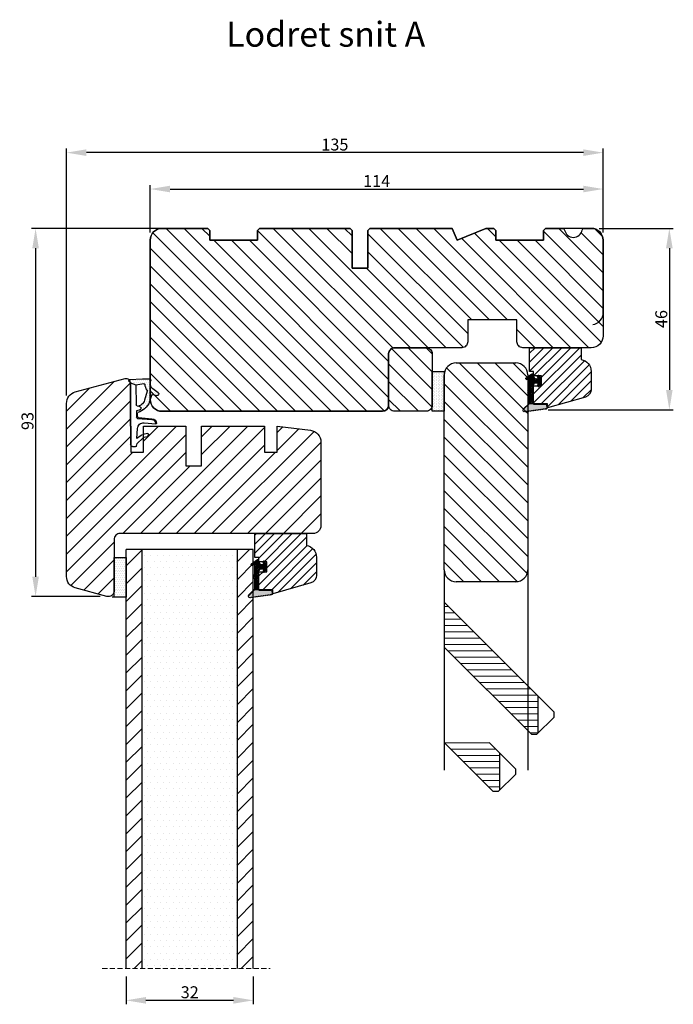
# Model space of a CAD drawing. Units: millimetres. Extents: x 63 to 5874, y -2128 to 201.
# Drawn here: x 2687 to 2852, y -553 to -305 of the extents above; entities that cross this region are included whole.
import ezdxf

# ---------------------------------------------------------------- set-up
doc = ezdxf.new("R2010")
doc.units = ezdxf.units.MM
doc.linetypes.add('HIDDEN', pattern=[1.905, 1.27, -0.635])
doc.layers.get('0').update_dxf_attribs({"lineweight": 0})
doc.layers.get('DEFPOINTS').update_dxf_attribs({"lineweight": 0})
for name, color, linetype, lineweight in [('02 MEASURES', 156, 'Continuous', 13), ('03 FRAME', 40, 'Continuous', 25), ('04 FRAME HATCH', 40, 'Continuous', 0), ('13 GASKET', 254, 'Continuous', 25), ('14 GASKET HATCH', 254, 'Continuous', 0), ('20 PANEL', 22, 'Continuous', 25), ('21 PANEL HATCH', 22, 'Continuous', 0), ('DIMENSIONER', 5, 'Continuous', 9), ('PROFIL', 7, 'Continuous', 25)]:
    doc.layers.add(name, color=color, linetype=linetype, lineweight=lineweight)
doc.layers.add('GLAS', color=3, linetype='Continuous')
doc.styles.add('M1x1', font='arial.ttf', dxfattribs={"height": 3})
doc.dimstyles.new('M1x1', dxfattribs={"dimscale": 0, "dimtxt": 3, "dimasz": 5, "dimexe": 1, "dimexo": 2, "dimgap": 0.5, "dimtad": 1, "dimdec": 0, "dimdsep": 46, "dimtxsty": 'M1x1', "dimcen": -1, "dimclrd": 256, "dimclre": 256, "dimclrt": 256, "dimazin": 2, "dimtfac": 1, "dimtdec": 0, "dimtmove": 0, "dimatfit": 3, "dimfxl": 1, "dimtolj": 1, "dimarcsym": 0})
pattern_1 = [(45, (-240.5964, 509.6504), (-2.245064, 2.245064), [])]
pattern_2 = [(45, (-240.596385, 509.650406), (-0.0449012806, 0.0449012806), [])]
pattern_3 = [(315, (-240.5964, 509.6504), (2.245064, 2.245064), [])]
pattern_4 = [(45, (705.69958, -2630.94844), (-0.0449012806, 0.0449012806), [])]

# ---------------------------------------------------------------- blocks, each defined once
blk = doc.blocks.new('A$C3DED3EB6')
at = {"layer": '14 GASKET HATCH'}
h = blk.add_hatch(dxfattribs=at)
h.set_pattern_fill('DOTS', color=256, scale=0.3, style=0)
h.paths.add_polyline_path([(2.95, 14.17, 0.123356), (3.46, 15.53, -0.423923), (3.8, 15.8), (5.77, 15.5), (7.1, 16.01), (7.43, 16.31, 0.559716), (7.34, 16.81), (4.1, 17.01, 0.000213), (4.09, 17.01), (2.3, 17.01, 0.546456), (2.03, 16.58, -0.353985), (1.5, 14.51), (0.16, 13.52, 0.816255), (0.49, 12.81), (1.49, 13.05, -0.406001), (1.85, 12.84), (2.35, 11.3, 0.171791), (3.6, 9.49, 0.088688), (5.24, 8.51, -0.336533), (5.43, 8.21), (5.4, 7.56, -0.384601), (5.12, 7.27), (1.71, 6.97, 0.387027), (0.6, 5.79, 0.44548), (0.71, 5.69), (0.8, 5.7), (0.8, 5.77, -0.393479), (1.73, 6.77), (5.32, 7.08, 0.378672), (5.59, 7.37), (5.64, 8.97, -0.046796), (4.91, 9.13, -0.909937), (5, 10.12), (5.09, 10.14, -0.057949), (4.36, 10.54, -0.171791), (3.6, 11.64), (2.91, 13.9, -0.238201)])
at = {"layer": '13 GASKET'}
for p, q in [((4.09, 17.01), (2.3, 17.01)), ((5.77, 15.5), (3.8, 15.8)), ((7.34, 16.81), (4.1, 17.01)), ((5.77, 15.5), (5.68, 10.49)), ((7.1, 16.01), (5.77, 15.5)), ((7.1, 16.01), (7.43, 16.31)), ((7.1, 16.01), (7.1, 0.5)), ((0.16, 13.52), (1.5, 14.51)), ((1.49, 13.05), (0.49, 12.81)), ((1.85, 12.84), (2.35, 11.3)), ((2.91, 13.92), (3.6, 11.64)), ((5.43, 10.2), (5, 10.12)), ((5, 10.12), (5, 10.12)), ((5.44, 8.23), (5.4, 7.56)), ((5.64, 8.97), (5.6, 7.38)), ((3.72, 5.95), (0.71, 5.69)), ((0.8, 5.77), (0.8, 5.7)), ((5.12, 7.27), (1.71, 6.97)), ((5.32, 7.08), (1.73, 6.77)), ((2.62, 2.96), (2.82, 2.56)), ((2.84, 3.24), (3.96, 3.01)), ((4.45, 2.75), (5.54, 1.98)), ((5.54, 1.98), (5.34, 4.56)), ((2.95, 2.45), (3.74, 2.27)), ((5.42, 0.76), (3.99, 2.12)), ((5.64, 0.1), (5.42, 0.76)), ((6.6, 0), (5.85, 0))]:
    blk.add_line(p, q, dxfattribs=at)
for centre, radius, start, end in [((0.48, 15.88), 1.7, 306.6458, 24.6186), ((2.3, 16.71), 0.3, 90, 204.6186), ((0.48, 15.88), 3, 325.326, 353.4551), ((3.76, 15.5), 0.3, 81.5623, 173.4551), ((4.09, 13.43), 3.58, 89.9512, 90), ((7.23, 16.53), 0.3, 312.0806, 69.0263), ((0.4, 13.2), 0.4, 126.6458, 283.5386), ((1.56, 12.76), 0.3, 15.1498, 103.5386), ((3.2, 14), 0.3, 145.326, 195.1498), ((5.53, 12.16), 3.3, 195.1498, 234.1408), ((5.53, 12.16), 2, 195.1498, 234.1408), ((6.47, 13.45), 3.59, 234.1408, 247.4069), ((5, 9.62), 0.5, 90, 259.2009), ((5.38, 10.49), 0.3, 280.4077, 358.6762), ((7.14, 13.59), 5.42, 229.1545, 249.4273), ((6.14, 12.96), 4.03, 252.1001, 262.8171), ((5.1, 7.57), 0.3, 275.053, 359.2001), ((5.14, 8.23), 0.3, 358.4004, 69.4273), ((1.8, 5.77), 1.2, 94.0856, 178.8011), ((0.7, 5.79), 0.1, 178.8011, 274.8492), ((1.8, 5.77), 1, 94.0856, 180), ((3.84, 4.45), 1.5, 4.1922, 94.8492), ((5.3, 7.38), 0.3, 275.053, 358.6762), ((2.8, 3.05), 0.2, 78.3995, 206.5651), ((3, 2.65), 0.2, 206.5651, 256.6853), ((3.76, 2.03), 1, 46.12, 78.3995), ((3.62, 1.78), 0.5, 43.0047, 76.6853), ((5.85, 0.3), 0.3, 223.0047, 270), ((6.6, 0.5), 0.5, 270, 0)]:
    blk.add_arc(centre, radius, start, end, dxfattribs=at)
blk = doc.blocks.new('A$C257F4509')
at = {"layer": '14 GASKET HATCH'}
h = blk.add_hatch(dxfattribs=at)
h.set_pattern_fill('DOTS', color=256, scale=0.3, style=0)
h.paths.add_polyline_path([(3, 10), (0, 10), (0, 0), (3, 0)])
at = {"layer": '13 GASKET'}
for p, q in [((0, 0), (0, 10)), ((0, 10), (3, 10)), ((3, 10), (3, 0)), ((3, 0), (0, 0))]:
    blk.add_line(p, q, dxfattribs=at)
blk = doc.blocks.new('*D1015')
at = {"layer": '02 MEASURES', "lineweight": -2}
for p, q in [((2723.7, -357.46), (2690.06, -357.46)), ((2691.06, -362.46), (2691.06, -445.05)), ((2707.34, -450.05), (2690.06, -450.05))]:
    blk.add_line(p, q, dxfattribs=at)
at = {"layer": '02 MEASURES'}
for points in [[(2691.89, -362.46), (2690.23, -362.46), (2691.06, -357.46)], [(2690.23, -445.05), (2691.89, -445.05), (2691.06, -450.05)]]:
    blk.add_solid(points, dxfattribs=at)
at = {"layer": 'DEFPOINTS', "color": 0}
for p in [(2725.7, -357.46), (2691.06, -450.05), (2709.34, -450.05)]:
    blk.add_point(p, dxfattribs=at)
at = {"layer": '02 MEASURES', "insert": (2689.03, -405.9), "char_height": 3, "attachment_point": 5, "rotation": 90, "style": 'M1x1'}
blk.add_mtext('\\A1;93', dxfattribs=at)
blk = doc.blocks.new('*D1016')
at = {"layer": '02 MEASURES', "lineweight": -2}
for p, q in [((2713.84, -545.59), (2713.84, -552.58)), ((2745.84, -545.59), (2745.84, -552.58)), ((2718.84, -551.58), (2740.84, -551.58))]:
    blk.add_line(p, q, dxfattribs=at)
at = {"layer": '02 MEASURES'}
for points in [[(2718.84, -550.75), (2718.84, -552.42), (2713.84, -551.58)], [(2740.84, -552.42), (2740.84, -550.75), (2745.84, -551.58)]]:
    blk.add_solid(points, dxfattribs=at)
at = {"layer": 'DEFPOINTS', "color": 0}
for p in [(2713.84, -543.59), (2745.84, -543.59), (2745.84, -551.58)]:
    blk.add_point(p, dxfattribs=at)
at = {"layer": '02 MEASURES', "insert": (2729.84, -549.55), "char_height": 3, "attachment_point": 5, "style": 'M1x1'}
blk.add_mtext('\\A1;32', dxfattribs=at)
blk = doc.blocks.new('*D1017')
at = {"layer": '02 MEASURES', "lineweight": -2}
for p, q in [((2832.88, -357.46), (2851.52, -357.46)), ((2850.52, -362.46), (2850.52, -398.07)), ((2820.06, -403.07), (2851.52, -403.07))]:
    blk.add_line(p, q, dxfattribs=at)
at = {"layer": '02 MEASURES'}
for points in [[(2851.35, -362.46), (2849.68, -362.46), (2850.52, -357.46)], [(2849.68, -398.07), (2851.35, -398.07), (2850.52, -403.07)]]:
    blk.add_solid(points, dxfattribs=at)
at = {"layer": 'DEFPOINTS', "color": 0}
for p in [(2830.88, -357.46), (2818.06, -403.07), (2850.52, -403.07)]:
    blk.add_point(p, dxfattribs=at)
at = {"layer": '02 MEASURES', "insert": (2848.49, -380.26), "char_height": 3, "attachment_point": 5, "rotation": 90, "style": 'M1x1'}
blk.add_mtext('\\A1;46', dxfattribs=at)
blk = doc.blocks.new('*D1018')
at = {"layer": '02 MEASURES', "lineweight": -2}
for p, q in [((2719.88, -358.46), (2719.88, -346.56)), ((2833.88, -358.46), (2833.88, -346.56)), ((2724.88, -347.56), (2828.88, -347.56))]:
    blk.add_line(p, q, dxfattribs=at)
at = {"layer": '02 MEASURES'}
for points in [[(2724.88, -346.73), (2724.88, -348.39), (2719.88, -347.56)], [(2828.88, -348.39), (2828.88, -346.73), (2833.88, -347.56)]]:
    blk.add_solid(points, dxfattribs=at)
at = {"layer": 'DEFPOINTS', "color": 0}
for p in [(2833.88, -347.56), (2719.88, -360.46), (2833.88, -360.46)]:
    blk.add_point(p, dxfattribs=at)
at = {"layer": '02 MEASURES', "insert": (2776.88, -345.55), "char_height": 3, "attachment_point": 5, "style": 'M1x1'}
blk.add_mtext('\\A1;114', dxfattribs=at)
blk = doc.blocks.new('*D1019')
at = {"layer": '02 MEASURES', "lineweight": -2}
for p, q in [((2698.84, -399.48), (2698.84, -337.41)), ((2828.88, -338.41), (2703.84, -338.41)), ((2833.88, -355.46), (2833.88, -337.41))]:
    blk.add_line(p, q, dxfattribs=at)
at = {"layer": '02 MEASURES'}
for points in [[(2703.84, -337.58), (2703.84, -339.25), (2698.84, -338.41)], [(2828.88, -339.25), (2828.88, -337.58), (2833.88, -338.41)]]:
    blk.add_solid(points, dxfattribs=at)
at = {"layer": 'DEFPOINTS', "color": 0}
for p in [(2698.84, -338.41), (2833.88, -357.46), (2698.84, -401.48)]:
    blk.add_point(p, dxfattribs=at)
at = {"layer": '02 MEASURES', "insert": (2766.36, -336.38), "char_height": 3, "attachment_point": 5, "style": 'M1x1'}
blk.add_mtext('\\A1;135', dxfattribs=at)
blk = doc.blocks.new('30Tkk14SO')
at = {"layer": '04 FRAME HATCH'}
h = blk.add_hatch(dxfattribs=at)
h.set_pattern_fill('ANSI31', color=256, angle=270, style=0)
h.set_pattern_definition([(225, (1118.8107, -2581.216), (-2.245064, 2.245064), [])])
h.paths.add_polyline_path([(-263.4, -1603.27), (-263.4, -1597.77, 0.414214), (-264.9, -1596.27), (-281.8, -1596.27, -0.414214), (-283.3, -1594.77), (-283.3, -1581.77, 0.414214), (-284.8, -1580.27), (-340.3, -1580.27, 0.414214), (-343.3, -1583.27), (-343.3, -1623.27, 0.414214), (-340.3, -1626.27), (-328.8, -1626.27), (-328.3, -1625.77), (-328.3, -1623.27), (-316.3, -1623.27), (-316.3, -1625.77), (-315.8, -1626.27), (-293, -1626.27), (-292.5, -1625.77), (-292.5, -1616.27), (-288.5, -1616.27), (-288.5, -1625.77), (-288, -1626.27), (-267.3, -1626.27), (-266.06, -1623.27), (-258.82, -1626.27), (-256.8, -1626.27), (-256.3, -1625.77), (-256.3, -1623.27), (-244.3, -1623.27), (-244.3, -1625.77), (-243.8, -1626.27), (-239.51, -1626.27, 0.361621), (-239.02, -1625.86, -0.83205), (-234.59, -1625.86, 0.361621), (-234.1, -1626.27), (-232.3, -1626.27, 0.414214), (-229.3, -1623.27), (-229.3, -1599.27, 0.414214), (-232.3, -1596.27), (-249.5, -1596.27, 0.414214), (-251, -1597.77), (-251, -1603.27)])
at = {"layer": '03 FRAME'}
blk.add_lwpolyline([(-263.4, -1603.27), (-263.4, -1597.77, 0.414214), (-264.9, -1596.27), (-281.8, -1596.27, -0.414214), (-283.3, -1594.77), (-283.3, -1581.77, 0.414214), (-284.8, -1580.27), (-340.3, -1580.27, 0.414214), (-343.3, -1583.27), (-343.3, -1623.27, 0.414214), (-340.3, -1626.27), (-328.8, -1626.27), (-328.3, -1625.77), (-328.3, -1623.27), (-316.3, -1623.27), (-316.3, -1625.77), (-315.8, -1626.27), (-293, -1626.27), (-292.5, -1625.77), (-292.5, -1616.27), (-288.5, -1616.27), (-288.5, -1625.77), (-288, -1626.27), (-267.3, -1626.27), (-266.06, -1623.27), (-258.82, -1626.27), (-256.8, -1626.27), (-256.3, -1625.77), (-256.3, -1623.27), (-244.3, -1623.27), (-244.3, -1625.77), (-243.8, -1626.27), (-239.51, -1626.27, 0.361621), (-239.02, -1625.86, -0.83205), (-234.59, -1625.86, 0.361621), (-234.1, -1626.27), (-232.3, -1626.27, 0.414214), (-229.3, -1623.27), (-229.3, -1599.27, 0.414214), (-232.3, -1596.27), (-249.5, -1596.27, 0.414214), (-251, -1597.77), (-251, -1603.27)], format="xyb", close=True, dxfattribs=at)

msp = doc.modelspace()

# ---------------------------------------------------------------- hatches: boundary and pattern name
at = {"layer": '03 FRAME'}
h = msp.add_hatch(dxfattribs=at)
h.set_pattern_fill('ANSI31', color=256, style=0)
h.set_pattern_definition(pattern_1)
h.paths.add_polyline_path([(2762.84, -411.2), (2762.84, -432.2, -0.41421), (2760.84, -434.2), (2751.34, -434.2), (2712.34, -434.2, 0.414214), (2710.84, -435.7), (2710.84, -440.2), (2710.84, -448.55, -0.493146), (2708.95, -450), (2701.06, -447.88, -0.339457), (2698.84, -444.98), (2698.84, -401.48, -0.339457), (2701.06, -398.59), (2713.58, -395.23, -0.493139), (2714.84, -396.2), (2714.84, -407.2), (2715.04, -407.2), (2715.04, -413.7), (2718.24, -413.7), (2718.24, -407.2), (2728.84, -407.2), (2728.84, -417.2), (2732.84, -417.2), (2732.84, -407.2), (2748.64, -407.2), (2748.64, -413.7), (2751.84, -413.7), (2751.84, -407.2), (2760.21, -408.23, -0.378861)])
at = {"layer": '04 FRAME HATCH'}
h = msp.add_hatch(dxfattribs=at)
h.set_pattern_fill('ANSI31', color=256, angle=270, style=0)
h.set_pattern_definition(pattern_3)
h.paths.add_polyline_path([(2789.38, -403.46), (2781.38, -403.46, -0.414214), (2779.88, -401.96), (2779.88, -388.96, -0.414214), (2781.38, -387.46), (2789.38, -387.46, -0.414214), (2790.88, -388.96), (2790.88, -401.96, -0.414215)])
h = msp.add_hatch(dxfattribs=at)
h.set_pattern_fill('ANSI31', color=256, scale=0.5, angle=360, style=0)
h.set_pattern_definition([(45, (705.6996, -2630.9484), (-1.122532, 1.122532), [])])
h.paths.add_polyline_path([(2829.38, -399.87), (2819.83, -402.61), (2819.83, -401.61), (2816.33, -401.61), (2816.33, -397.06), (2818.33, -397.06), (2818.33, -394.56), (2816.33, -394.56), (2816.33, -393.46), (2815.33, -393.46), (2815.33, -387.46), (2828.33, -387.46), (2828.33, -390.45, -0.365976), (2830.83, -393.41), (2830.83, -397.95, -0.334592)])
h = msp.add_hatch(dxfattribs=at)
h.set_pattern_fill('ANSI31', color=256, scale=0.5, angle=360, style=0)
h.set_pattern_definition([(45, (-240.5964, 509.6504), (-1.122532, 1.122532), [])])
h.paths.add_polyline_path([(2760.29, -446.61), (2750.74, -449.35), (2750.74, -448.35), (2747.24, -448.35), (2747.24, -443.8), (2749.24, -443.8), (2749.24, -441.3), (2747.24, -441.3), (2747.24, -440.2), (2746.24, -440.2), (2746.24, -434.2), (2759.24, -434.2), (2759.24, -437.19, -0.365976), (2761.74, -440.15), (2761.74, -444.69, -0.334592)])
at = {"layer": '13 GASKET'}
h = msp.add_hatch(color=256, dxfattribs=at)
edge = h.paths.add_edge_path()
edge.add_arc((2815.83, -395.81), 0.211, 0, 360)
h = msp.add_hatch(color=256, dxfattribs=at)
edge = h.paths.add_edge_path()
edge.add_arc((2746.74, -442.55), 0.211, 0, 360)
at = {"layer": '14 GASKET HATCH', "linetype": 'ByBlock'}
h = msp.add_hatch(dxfattribs=at)
h.set_pattern_fill('DOTS', color=256, scale=0.25, angle=270, style=0)
h.set_pattern_definition([(270, (-240.5964, 509.6504), (0.396875, -0.1984375), [0, -0.396875])])
h.paths.add_polyline_path([(2793.88, -393.46), (2793.88, -403.46), (2790.88, -403.46), (2790.88, -401.96), (2790.88, -401.96), (2790.88, -393.46)])
at = {"layer": '14 GASKET HATCH'}
h = msp.add_hatch(dxfattribs=at)
h.set_pattern_fill('ANSI31', color=256, scale=0.02, angle=360, style=0)
h.set_pattern_definition(pattern_4)
h.paths.add_polyline_path([(2815.33, -395.01, -0.242611), (2815.75, -394.19), (2814.41, -395.12, 0.906861), (2814.61, -395.47), (2815.33, -395.07)])
h = msp.add_hatch(dxfattribs=at)
h.set_pattern_fill('ANSI37', color=256, scale=0.1, angle=360, style=0)
h.set_pattern_definition([(45, (705.69958, -2630.94844), (-0.224506403, 0.224506403), []), (135, (705.69958, -2630.94844), (-0.224506403, -0.224506403), [])])
h.paths.add_polyline_path([(2816.33, -401.61), (2816.33, -396.86), (2816.63, -396.39), (2817.44, -396.34, -0.531351), (2817.54, -396.47), (2817.38, -396.94, 0.935922), (2817.75, -397.1), (2818.12, -396.54), (2818.12, -395.07), (2817.78, -394.56), (2817.38, -394.56, 0.145665), (2817.38, -394.67), (2817.54, -395.14, -0.531351), (2817.44, -395.27), (2816.63, -395.23), (2816.33, -394.76), (2816.33, -394.56), (2816.33, -394.01, 0.149756), (2815.77, -394.18), (2815.75, -394.19, 0.242611), (2815.33, -395.01), (2815.33, -397.64, -0.374514), (2815.16, -397.84), (2814.91, -397.87, 0.374514), (2814.83, -397.97), (2814.83, -398.63, 0.374514), (2814.91, -398.73), (2815.16, -398.76, -0.374514), (2815.33, -398.96), (2815.33, -401.61)])
h.paths.add_polyline_path([(2815.62, -395.81, -1), (2816.04, -395.81, -1)], flags=16)
h = msp.add_hatch(dxfattribs=at)
h.set_pattern_fill('ANSI31', color=256, scale=0.02, angle=360, style=0)
h.set_pattern_definition(pattern_4)
h.paths.add_polyline_path([(2813.77, -403), (2815.33, -401.49), (2815.33, -401.39), (2813.72, -402.95, 0.685464), (2814.08, -403.61), (2819.48, -402.86, 0.414948), (2819.82, -402.41), (2819.76, -401.96, 0.376393), (2819.37, -401.61), (2816.33, -401.61), (2816.33, -401.68), (2819.37, -401.68, -0.376393), (2819.69, -401.97), (2819.75, -402.42, -0.409513), (2819.48, -402.79, -0.004646), (2819.47, -402.79), (2814.07, -403.54), (2814.07, -403.54), (2814.07, -403.54, -0.681239)])
h = msp.add_hatch(dxfattribs=at)
h.set_pattern_fill('AR-SAND', color=256, scale=0.003, angle=360, style=0)
h.set_pattern_definition([(37.5, (705.69958, -2630.94844), (-0.004800094, 0.146823971), [0, -0.115824, 0, -0.12954, 0, -0.123825]), (7.5, (705.69958, -2630.94844), (0.134856985, 0.21504753), [0, -0.062484, 0, -0.104394, 0, -0.040005]), (327.5, (705.60586, -2630.94844), (0.237297711, 0.0004311554), [0, -0.0381, 0, -0.13716, 0, -0.17907]), (317.5, (705.60586, -2630.94844), (0.229066936, 0.066878797), [0, -0.01905, 0, -0.089916, 0, -0.10287])])
h.paths.add_polyline_path([(2819.75, -402.42), (2819.69, -401.97, 0.376393), (2819.37, -401.68), (2816.33, -401.68), (2816.33, -401.61), (2815.33, -401.61), (2815.33, -401.49), (2813.77, -403, 0.681239), (2814.07, -403.54), (2814.07, -403.54), (2814.07, -403.54), (2819.47, -402.79), (2819.48, -402.79, 0.409513)])
h = msp.add_hatch(dxfattribs=at)
h.set_pattern_fill('ANSI31', color=256, scale=0.02, angle=360, style=0)
h.set_pattern_definition(pattern_2)
h.paths.add_polyline_path([(2746.24, -441.75, -0.242611), (2746.66, -440.93), (2745.33, -441.86, 0.906861), (2745.52, -442.21), (2746.24, -441.81)])
h = msp.add_hatch(dxfattribs=at)
h.set_pattern_fill('ANSI37', color=256, scale=0.1, angle=360, style=0)
h.set_pattern_definition([(45, (-240.5964, 509.6504), (-0.224506403, 0.224506403), []), (135, (-240.5964, 509.6504), (-0.224506403, -0.224506403), [])])
h.paths.add_polyline_path([(2747.24, -448.35), (2747.24, -443.6), (2747.54, -443.13), (2748.35, -443.08, -0.531351), (2748.45, -443.21), (2748.3, -443.68, 0.935922), (2748.66, -443.84), (2749.03, -443.28), (2749.03, -441.81), (2748.69, -441.3), (2748.29, -441.3, 0.145665), (2748.3, -441.41), (2748.45, -441.88, -0.531351), (2748.35, -442.01), (2747.54, -441.97), (2747.24, -441.5), (2747.24, -441.3), (2747.24, -440.75, 0.149756), (2746.68, -440.92), (2746.66, -440.93, 0.242611), (2746.24, -441.75), (2746.24, -444.38, -0.374514), (2746.07, -444.58), (2745.83, -444.61, 0.374514), (2745.74, -444.71), (2745.74, -445.37, 0.374514), (2745.83, -445.47), (2746.07, -445.5, -0.374514), (2746.24, -445.7), (2746.24, -448.35)])
h.paths.add_polyline_path([(2746.53, -442.55, -1), (2746.95, -442.55, -1)], flags=16)
h = msp.add_hatch(dxfattribs=at)
h.set_pattern_fill('ANSI31', color=256, scale=0.02, angle=360, style=0)
h.set_pattern_definition(pattern_2)
h.paths.add_polyline_path([(2744.69, -449.74), (2746.24, -448.23), (2746.24, -448.13), (2744.64, -449.69, 0.685464), (2744.99, -450.34), (2750.39, -449.6, 0.414948), (2750.74, -449.15), (2750.68, -448.7, 0.376393), (2750.28, -448.35), (2747.24, -448.35), (2747.24, -448.42), (2750.28, -448.42, -0.376393), (2750.61, -448.71), (2750.67, -449.16, -0.409513), (2750.39, -449.53, -0.004646), (2750.38, -449.53), (2744.98, -450.28), (2744.98, -450.28), (2744.98, -450.28, -0.681239)])
h = msp.add_hatch(dxfattribs=at)
h.set_pattern_fill('AR-SAND', color=256, scale=0.003, angle=360, style=0)
h.set_pattern_definition([(37.5, (-240.59638, 509.6504), (-0.004800094, 0.146823971), [0, -0.115824, 0, -0.12954, 0, -0.123825]), (7.5, (-240.59638, 509.6504), (0.134856985, 0.21504753), [0, -0.062484, 0, -0.104394, 0, -0.040005]), (327.5, (-240.69011, 509.6504), (0.237297711, 0.0004311554), [0, -0.0381, 0, -0.13716, 0, -0.17907]), (317.5, (-240.69011, 509.6504), (0.229066936, 0.066878797), [0, -0.01905, 0, -0.089916, 0, -0.10287])])
h.paths.add_polyline_path([(2750.67, -449.16), (2750.61, -448.71, 0.376393), (2750.28, -448.42), (2747.24, -448.42), (2747.24, -448.35), (2746.24, -448.35), (2746.24, -448.23), (2744.69, -449.74, 0.681239), (2744.98, -450.28), (2744.98, -450.28), (2744.98, -450.28), (2750.38, -449.53), (2750.39, -449.53, 0.409513)])
at = {"layer": '21 PANEL HATCH'}
h = msp.add_hatch(dxfattribs=at)
h.set_pattern_fill('ANSI31', color=256, angle=270, style=0)
h.set_pattern_definition(pattern_3)
h.paths.add_polyline_path([(2793.88, -443.31, 0.414214), (2796.88, -446.31), (2811.88, -446.31, 0.414214), (2814.88, -443.31), (2814.88, -394.31, 0.414214), (2811.88, -391.31), (2796.88, -391.31, 0.387825), (2793.89, -394.03), (2793.89, -402.34), (2793.88, -402.34)])
h = msp.add_hatch(dxfattribs=at)
h.set_pattern_fill('ANSI31', color=256, style=0)
h.set_pattern_definition(pattern_1)
h.paths.add_polyline_path([(2717.84, -438.2), (2717.84, -543.59), (2713.84, -543.59), (2713.84, -450.2), (2713.84, -440.2), (2713.84, -438.2)])
h.paths.add_polyline_path([(2745.84, -438.2), (2745.84, -543.59), (2741.84, -543.59), (2741.84, -438.2)])
h = msp.add_hatch(dxfattribs=at)
h.set_pattern_fill('DOTS', color=256, style=0)
h.set_pattern_definition([(0, (-240.5964, 509.6504), (0.79375, 1.5875), [0, -1.5875])])
h.paths.add_polyline_path([(2741.84, -438.2), (2741.84, -543.59), (2717.84, -543.59), (2717.84, -438.2)])
h = msp.add_hatch(dxfattribs=at)
h.set_pattern_fill('LINE', color=256, scale=0.5, style=0)
h.set_pattern_definition([(0, (-677.3449, 134.7924), (0, 1.5875), [])])
h.paths.add_polyline_path([(2793.88, -451.44), (2817.45, -475.01), (2817.45, -484.43), (2817.21, -484.67), (2815.8, -484.67), (2793.88, -462.75)])
h = msp.add_hatch(dxfattribs=at)
h.set_pattern_fill('LINE', color=256, scale=0.5, style=0)
h.set_pattern_definition([(0, (-687.0312, 89.4616), (0, 1.5875), [])])
h.paths.add_polyline_path([(2807.77, -489.34), (2805.19, -486.77), (2793.88, -486.77), (2806.11, -499), (2807.52, -499), (2807.77, -498.76)])

# ---------------------------------------------------------------- linework, layer by layer
at = {"color": 7, "linetype": 'Continuous', "lineweight": 25}
for p, q in [((2710.84, -440.2), (2713.84, -440.2)), ((2710.84, -450.2), (2710.84, -440.2)), ((2713.33, -450.2), (2710.33, -450.2))]:
    msp.add_line(p, q, dxfattribs=at)
at = {"color": 7, "linetype": 'HIDDEN', "lineweight": 18}
msp.add_line((2707.85, -543.59), (2750.07, -543.59), dxfattribs=at)
at = {"layer": '03 FRAME'}
for p, q in [((2734.38, -357.46), (2722.88, -357.46)), ((2734.88, -357.96), (2734.38, -357.46)), ((2734.88, -360.46), (2734.88, -357.96)), ((2747.38, -357.46), (2746.88, -357.96)), ((2746.88, -357.96), (2746.88, -360.46)), ((2770.18, -357.46), (2747.38, -357.46)), ((2770.68, -357.96), (2770.18, -357.46)), ((2770.68, -367.46), (2770.68, -357.96)), ((2775.18, -357.46), (2774.68, -357.96)), ((2774.68, -357.96), (2774.68, -367.46)), ((2795.88, -357.46), (2775.18, -357.46)), ((2797.12, -360.46), (2795.88, -357.46)), ((2804.36, -357.46), (2797.12, -360.46)), ((2806.38, -357.46), (2804.36, -357.46)), ((2806.88, -357.96), (2806.38, -357.46)), ((2806.88, -360.46), (2806.88, -357.96)), ((2819.38, -357.46), (2818.88, -357.96)), ((2818.88, -357.96), (2818.88, -360.46)), ((2830.88, -357.46), (2819.38, -357.46)), ((2719.88, -360.46), (2719.88, -400.46)), ((2746.88, -360.46), (2734.88, -360.46)), ((2818.88, -360.46), (2806.88, -360.46)), ((2833.88, -378.66), (2833.88, -360.46)), ((2774.68, -367.46), (2770.68, -367.46)), ((2781.38, -387.46), (2783.88, -387.46)), ((2779.88, -401.96), (2779.88, -388.96)), ((2722.88, -403.46), (2778.38, -403.46))]:
    msp.add_line(p, q, dxfattribs=at)
for points in [[(2789.38, -403.46), (2781.38, -403.46, -0.414214), (2779.88, -401.96), (2779.88, -388.96, -0.414214), (2781.38, -387.46), (2789.38, -387.46, -0.414214), (2790.88, -388.96), (2790.88, -401.96, -0.414215)], [(2829.38, -399.87), (2819.83, -402.61), (2819.83, -401.61), (2816.33, -401.61), (2816.33, -397.06), (2818.33, -397.06), (2818.33, -394.56), (2816.33, -394.56), (2816.33, -393.46), (2815.33, -393.46), (2815.33, -387.46), (2828.33, -387.46), (2828.33, -390.45, -0.365976), (2830.83, -393.41), (2830.83, -397.95, -0.334592)], [(2762.84, -411.2), (2762.84, -432.2, -0.41421), (2760.84, -434.2), (2751.34, -434.2), (2712.34, -434.2, 0.414214), (2710.84, -435.7), (2710.84, -440.2), (2710.84, -448.55, -0.493146), (2708.95, -450), (2701.06, -447.88, -0.339457), (2698.84, -444.98), (2698.84, -401.48, -0.339457), (2701.06, -398.59), (2713.58, -395.23, -0.493139), (2714.84, -396.2), (2714.84, -407.2), (2715.04, -407.2), (2715.04, -413.7), (2718.24, -413.7), (2718.24, -407.2), (2728.84, -407.2), (2728.84, -417.2), (2732.84, -417.2), (2732.84, -407.2), (2748.64, -407.2), (2748.64, -413.7), (2751.84, -413.7), (2751.84, -407.2), (2760.21, -408.23, -0.378861)], [(2760.29, -446.61), (2750.74, -449.35), (2750.74, -448.35), (2747.24, -448.35), (2747.24, -443.8), (2749.24, -443.8), (2749.24, -441.3), (2747.24, -441.3), (2747.24, -440.2), (2746.24, -440.2), (2746.24, -434.2), (2759.24, -434.2), (2759.24, -437.19, -0.365976), (2761.74, -440.15), (2761.74, -444.69, -0.334592)]]:
    msp.add_lwpolyline(points, format="xyb", close=True, dxfattribs=at)
for centre, radius, start, end in [((2722.88, -360.46), 3, 90, 180), ((2830.88, -360.46), 3, 0, 90), ((2830.88, -378.66), 3, 277, 0), ((2781.38, -388.96), 1.5, 90, 180), ((2722.88, -400.46), 3, 180, 270), ((2778.38, -401.96), 1.5, 270, 0)]:
    msp.add_arc(centre, radius, start, end, dxfattribs=at)
at = {"layer": '13 GASKET'}
for p, q in [((2814.41, -395.12), (2815.77, -394.18)), ((2814.61, -395.47), (2815.33, -395.07)), ((2815.33, -397.64), (2815.33, -395.01)), ((2816.33, -394.76), (2816.33, -394.01)), ((2816.33, -394.76), (2816.63, -395.23)), ((2816.63, -395.23), (2817.44, -395.27)), ((2817.54, -395.14), (2817.38, -394.67)), ((2818.12, -395.07), (2817.75, -394.52)), ((2818.12, -396.54), (2818.12, -395.07)), ((2816.33, -396.86), (2816.63, -396.39)), ((2816.33, -401.61), (2816.33, -396.86)), ((2816.63, -396.39), (2817.44, -396.34)), ((2817.54, -396.47), (2817.38, -396.94)), ((2818.12, -396.54), (2817.75, -397.1)), ((2815.33, -401.61), (2815.33, -398.96)), ((2815.33, -401.39), (2813.72, -402.95)), ((2815.33, -401.49), (2813.77, -403)), ((2816.33, -401.61), (2815.33, -401.61)), ((2816.33, -401.61), (2819.37, -401.61)), ((2816.33, -401.61), (2816.33, -401.68)), ((2816.33, -401.68), (2819.37, -401.68)), ((2819.75, -402.42), (2819.69, -401.97)), ((2819.82, -402.41), (2819.76, -401.96)), ((2745.33, -441.86), (2746.68, -440.92)), ((2745.52, -442.21), (2746.24, -441.81)), ((2746.24, -444.38), (2746.24, -441.75)), ((2747.24, -441.5), (2747.24, -440.75)), ((2747.24, -441.5), (2747.54, -441.97)), ((2747.24, -443.6), (2747.54, -443.13)), ((2747.54, -441.97), (2748.35, -442.01)), ((2747.54, -443.13), (2748.35, -443.08)), ((2748.45, -441.88), (2748.3, -441.41)), ((2749.03, -441.81), (2748.66, -441.26)), ((2749.03, -443.28), (2749.03, -441.81)), ((2747.24, -448.35), (2747.24, -443.6)), ((2748.45, -443.21), (2748.3, -443.68)), ((2749.03, -443.28), (2748.66, -443.84)), ((2746.24, -448.13), (2744.64, -449.69)), ((2746.24, -448.35), (2746.24, -445.7)), ((2746.24, -448.23), (2744.69, -449.74)), ((2747.24, -448.35), (2746.24, -448.35)), ((2747.24, -448.35), (2750.28, -448.35)), ((2747.24, -448.35), (2747.24, -448.42)), ((2747.24, -448.42), (2750.28, -448.42)), ((2750.67, -449.16), (2750.61, -448.71)), ((2750.74, -449.15), (2750.68, -448.7))]:
    msp.add_line(p, q, dxfattribs=at)
msp.add_lwpolyline([(2793.88, -393.46), (2793.88, -403.46), (2790.88, -403.46), (2790.88, -393.46)], close=True, dxfattribs=at)
for centre in [(2815.83, -395.81), (2746.74, -442.55)]:
    msp.add_circle(centre, 0.211, dxfattribs=at)
for centre, radius, start, end in [((2816.33, -395.01), 1, 90, 180), ((2817.57, -394.61), 0.2, 26.24, 198.6569), ((2817.45, -395.18), 0.1, 266.721, 18.6569), ((2815.13, -397.64), 0.2, 277.8735, 360), ((2817.57, -397.01), 0.2, 161.3431, 333.76), ((2817.45, -396.44), 0.1, 341.3431, 93.279), ((2815.13, -398.96), 0.2, 0, 82.1265), ((2819.37, -402.01), 0.4, 7.4961, 90), ((2819.37, -402.01), 0.33, 7.4961, 90), ((2819.43, -402.46), 0.33, 277.3524, 7.4961), ((2819.43, -402.46), 0.4, 277.3524, 7.4961), ((2747.24, -441.75), 1, 90, 180), ((2748.49, -441.35), 0.2, 26.24, 198.6569), ((2748.36, -441.91), 0.1, 266.721, 18.6569), ((2748.36, -443.18), 0.1, 341.3431, 93.279), ((2746.04, -444.38), 0.2, 277.8735, 360), ((2746.04, -445.7), 0.2, 0, 82.1265), ((2748.49, -443.75), 0.2, 161.3431, 333.76), ((2750.28, -448.75), 0.4, 7.4961, 90), ((2750.28, -448.75), 0.33, 7.4961, 90), ((2750.34, -449.2), 0.33, 277.3524, 7.4961), ((2750.34, -449.2), 0.4, 277.3524, 7.4961)]:
    msp.add_arc(centre, radius, start, end, dxfattribs=at)
at = {"layer": '20 PANEL'}
for p, q in [((2796.88, -391.31), (2811.88, -391.31)), ((2793.88, -443.31), (2793.88, -394.31)), ((2814.88, -394.31), (2814.88, -443.31)), ((2717.84, -438.2), (2713.84, -438.2)), ((2713.84, -543.59), (2713.84, -438.2)), ((2717.84, -543.59), (2717.84, -438.2)), ((2741.84, -438.2), (2717.84, -438.2)), ((2741.84, -543.59), (2741.84, -438.2)), ((2745.84, -438.2), (2741.84, -438.2)), ((2745.84, -543.59), (2745.84, -438.2)), ((2793.88, -443.31), (2793.88, -493.67)), ((2814.88, -443.31), (2814.88, -493.67)), ((2811.88, -446.31), (2796.88, -446.31)), ((2793.88, -451.44), (2821.45, -479.01)), ((2815.8, -484.67), (2793.88, -462.75)), ((2817.45, -475.01), (2817.45, -484.43)), ((2821.45, -479.01), (2821.45, -480.43)), ((2821.45, -480.43), (2817.21, -484.67)), ((2815.8, -484.67), (2817.21, -484.67)), ((2806.11, -499), (2793.88, -486.77)), ((2805.19, -486.77), (2811.77, -493.34)), ((2807.77, -489.34), (2807.77, -498.76)), ((2811.77, -494.76), (2807.52, -499)), ((2811.77, -493.34), (2811.77, -494.76)), ((2806.11, -499), (2807.52, -499))]:
    msp.add_line(p, q, dxfattribs=at)
for centre, start, end in [((2796.88, -394.31), 90, 180), ((2811.88, -394.31), 0, 90), ((2796.88, -443.31), 180, 270), ((2811.88, -443.31), 270, 0)]:
    msp.add_arc(centre, 3, start, end, dxfattribs=at)

# ---------------------------------------------------------------- block references
at = {"xscale": -1, "rotation": 179.9999999999997}
msp.add_blockref('30Tkk14SO', (3063.18, -1983.73), dxfattribs=at)
at = {"layer": 'GLAS', "xscale": -1}
msp.add_blockref('A$C3DED3EB6', (2722.06, -412.31), dxfattribs=at)
at = {"layer": 'PROFIL'}
msp.add_blockref('A$C257F4509', (2710.84, -450.2), dxfattribs=at)

# ---------------------------------------------------------------- texts
at = {"layer": 'DIMENSIONER', "insert": (2764.06, -305.52), "char_height": 6.25, "width": 406.08, "attachment_point": 2}
msp.add_mtext('{\\fTimes New Roman|b0|i0|c0|p18;Lodret snit A}', dxfattribs=at)

# ---------------------------------------------------------------- dimensions: what is measured, and where the dimension line sits
at = {"layer": '02 MEASURES', "color": 0}
for base, p1, p2, override, picture, middle in [((2698.84, -338.41), (2833.88, -357.46), (2698.84, -401.48), {"dimscale": 1, "dimdec": 0}, '*D1019', (2766.36, -336.38)), ((2833.88, -347.56), (2719.88, -360.46), (2833.88, -360.46), {"dimscale": 1}, '*D1018', (2776.88, -345.55))]:
    dim = msp.add_linear_dim(base=base, p1=p1, p2=p2, dimstyle='M1x1', override=override, dxfattribs=at)
    dim.commit()
    dim.dimension.update_dxf_attribs({"geometry": picture, "text_midpoint": middle})
at = {"layer": '02 MEASURES'}
dim = msp.add_linear_dim(base=(2691.06, -450.05), p1=(2725.7, -357.46), p2=(2709.34, -450.05), angle=270, dimstyle='M1x1', override={"dimscale": 1}, dxfattribs=at)
dim.commit()
dim.dimension.update_dxf_attribs({"geometry": '*D1015', "text_midpoint": (2691.06, -405.9), "dimtype": 160})
at = {"layer": '02 MEASURES', "color": 0}
dim = msp.add_linear_dim(base=(2850.52, -403.07), p1=(2830.88, -357.46), p2=(2818.06, -403.07), angle=270, dimstyle='M1x1', override={"dimscale": 1}, dxfattribs=at)
dim.commit()
dim.dimension.update_dxf_attribs({"geometry": '*D1017', "text_midpoint": (2848.49, -380.26)})
at = {"layer": '02 MEASURES'}
dim = msp.add_linear_dim(base=(2745.84, -551.58), p1=(2713.84, -543.59), p2=(2745.84, -543.59), dimstyle='M1x1', override={"dimscale": 1}, dxfattribs=at)
dim.commit()
dim.dimension.update_dxf_attribs({"geometry": '*D1016', "text_midpoint": (2729.84, -549.55)})

doc.saveas('drawing.dxf')
